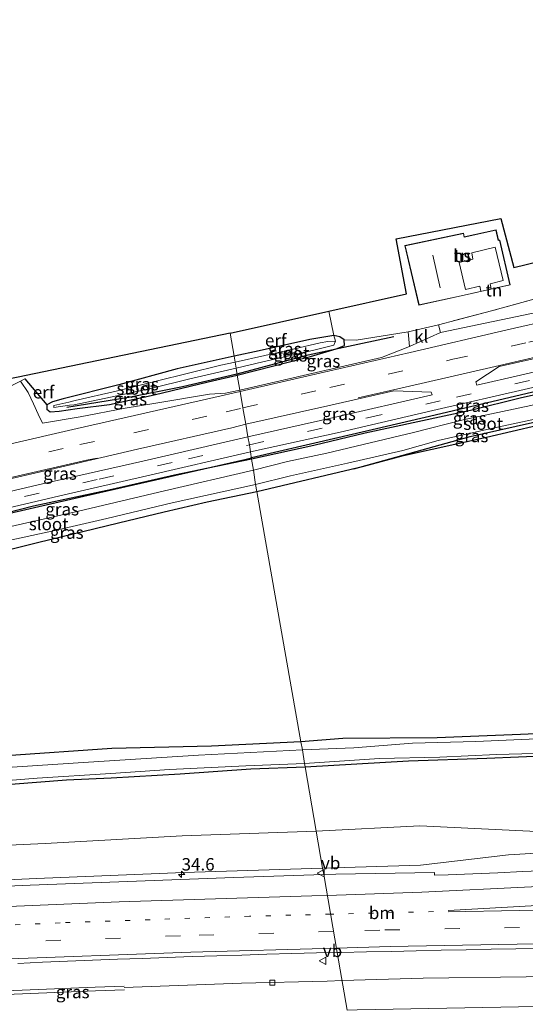
# Model space of a CAD drawing. Units: metres. Extents: x 170000 to 180000, y 575976 to 580363.
# Drawn here: x 176404 to 176506, y 580095 to 580293 of the extents above; entities that cross this region are included whole.
import ezdxf
from ezdxf.enums import TextEntityAlignment as Align

# ---------------------------------------------------------------- set-up
doc = ezdxf.new("R2010")
doc.units = ezdxf.units.M
for name, pattern in [('IE-TERREINAFSCHEIDING', [10, 8, -2]), ('VW-1-3_STREEP', [4, 1, -3]), ('VW-3-9_STREEP', [12, 3, -9])]:
    doc.linetypes.add(name, pattern=pattern)
doc.layers.get('0').update_dxf_attribs({"lineweight": 25})
for name, color, linetype, lineweight in [('B-ME-AM-KILOMETR-S-B1', 7, 'Continuous', 18), ('B-ME-BV-GELEIDECONSTRUCTIE-GELEIDERAIL-L-B1', 213, 'BV-GELEIDERAIL', 18), ('B-ME-GW-KRUINLIJN-L-B1', 93, 'Continuous', 18), ('B-ME-GW-TEENLIJN-L-B1', 93, 'Continuous', 18), ('B-ME-IE-GRASLAND-GV-B6', 93, 'Continuous', 18), ('B-ME-IE-GRONDWERKLIJN-GROND_INGERICHT-GV-B6', 253, 'Continuous', 18), ('B-ME-IE-HULPGEOMETRIE-L-B1', 53, 'Continuous', 18), ('B-ME-IE-TERREINAFSCHEIDING-DOORGANG-L-B1', 8, 'IE-TERREINAFSCHEIDING-KUNSTMATIG-OPEN', 18), ('B-ME-IE-TERREINAFSCHEIDING-RASTERHEKWERK-L-B1', 8, 'IE-TERREINAFSCHEIDING', 18), ('B-ME-KG-KADASTRAAL-DAKRAND-L-B1', 13, 'Continuous', 18), ('B-ME-KG-KADASTRAAL-NOKLIJN-L-B1', 13, 'Continuous', 18), ('B-ME-OG-BEBOUWING-GV-B6', 173, 'Continuous', 18), ('B-ME-OG-WATER-GV-B6', 153, 'Continuous', 18), ('B-ME-VH-VERH_SOORT-BITUMEN-GV-B6', 8, 'IE-TERREINAFSCHEIDING-NATUURLIJK-HOUTWAL', 18), ('B-ME-VH-VERH_SOORT-KLINKERS-GV-B6', 8, 'IE-TERREINAFSCHEIDING-NATUURLIJK-HOUTWAL', 18), ('B-ME-VV-KOLK-S-B1', 8, 'Continuous', 18), ('B-ME-VW-MARKERING-13STREEP-045-L-B1', 255, 'VW-1-3_STREEP', 18), ('B-ME-VW-MARKERING-39STREEP-015-L-B1', 255, 'VW-3-9_STREEP', 18), ('B-ME-VW-MARKERING-STREEP-015-L-B1', 7, 'Continuous', 18), ('B-ME-VW-MEUBILAIR_WEGMEUBILAIR-VERKEERSBORD-S-B1', 8, 'Continuous', 18)]:
    doc.layers.add(name, color=color, linetype=linetype, lineweight=lineweight)
for name, color, linetype in [('B-ME-GR-BOMENRIJ-L-B1', 10, 'Continuous'), ('B-ME-GW-INSTEEKWATERGANG-L-B1', 10, 'Continuous'), ('B-ME-IE-TERREINAFSCHEIDING-HAAG-L-B1', 10, 'Continuous'), ('B-ME-KG-KADASTRAAL-OPNAMEDTMGRENS-L-B1', 10, 'Continuous')]:
    doc.layers.add(name, color=color, linetype=linetype)
doc.styles.add('NLCS-ISO', font='NLCS-ISO.TTF')
doc.linetypes.add('BV-GELEIDERAIL', pattern='A,10,-3,[108,NLCS.SHX,S=1,R=0,X=0,Y=0],-3', length=16)
doc.linetypes.add('IE-TERREINAFSCHEIDING-KUNSTMATIG-OPEN', pattern='A,7,-1.5,[67,NLCS.SHX,S=0.75,R=0,X=0,Y=0],-1.5', length=10)
doc.linetypes.add('IE-TERREINAFSCHEIDING-NATUURLIJK-HOUTWAL', pattern='A,7,-1.5,[67,NLCS.SHX,S=0.75,R=45,X=0,Y=0],-1.5,7,-1.5,[70,NLCS.SHX,S=0.75,R=0,X=0,Y=0],-1.5', length=20)

# ---------------------------------------------------------------- blocks, each defined once
blk = doc.blocks.new('hecto')
for p, q in [((0, 0.625), (-0.625, 0)), ((0, -0.625), (0, 0.625)), ((-0.625, 0), (0.625, 0)), ((0.625, 0), (0, -0.625))]:
    blk.add_line(p, q)
blk = doc.blocks.new('kolk')
blk.add_lwpolyline([(-0.5, -0.5), (0.5, -0.5), (0.5, 0.5), (-0.5, 0.5)], close=True)
blk = doc.blocks.new('verkeersbord')
for p, q in [((0, 0.75), (-0.75, -0.625)), ((0.75, -0.625), (0, 0.75)), ((-0.75, -0.625), (0.75, -0.625))]:
    blk.add_line(p, q)

msp = doc.modelspace()

# ---------------------------------------------------------------- linework, layer by layer
at = {"layer": 'B-ME-BV-GELEIDECONSTRUCTIE-GELEIDERAIL-L-B1'}
for points in [[(176425.1422, 580098.2086, 2.021), (176448.6619, 580099.0776, 2.0036), (176465.8269, 580099.5078, 2.0086), (176468.8358, 580099.595, 2.0198)], [(176468.8358, 580099.595, 2.0198), (176485.103, 580100.0668, 2.0805), (176505.7596, 580100.3316, 2.1211), (176529.0036, 580100.6548, 2.2442), (176553.1379, 580100.8312, 2.3827), (176572.7705, 580100.7719, 2.4535), (176596.9316, 580100.7131, 2.5576), (176620.6282, 580100.4474, 2.6873), (176641.5159, 580100.2125, 2.7985), (176652.5386, 580100.1271, 2.8852), (176671.0519, 580099.8525, 3.0187), (176692.5299, 580099.5758, 3.2015), (176717.6811, 580099.3445, 3.3944), (176740.4491, 580099.022, 3.5961), (176751.0021, 580098.7904, 3.6835), (176768.347, 580098.6753, 3.8089), (176780.4133, 580098.5831, 4.0281), (176793.3575, 580098.4219, 4.1662), (176812.347, 580098.2375, 4.4013), (176828.2905, 580098.0276, 4.6493), (176848.9151, 580097.8204, 4.89), (176855.8587, 580097.7274, 5.0025)], [(176109.936, 580074.423, 1.59), (176128.475, 580076.591, 1.647), (176153.641, 580079.28, 1.614), (176174.868, 580081.413, 1.638), (176196.148, 580083.435, 1.656), (176218.634, 580085.471, 2.073), (176242.602, 580087.456, 2.16), (176266.484, 580089.355, 2.199), (176290.343, 580091.169, 2.262), (176309.007, 580092.477, 2.322), (176330.264, 580093.843, 2.373), (176351.537, 580095.163, 2.385), (176376.739, 580096.445, 2.067), (176398.015, 580097.425, 2.004), (176419.294, 580098.262, 2.004), (176425.1487, 580098.4923, 2.0135)], [(176110.035, 580073.72, 1.59), (176128.559, 580075.848, 1.647), (176153.725, 580078.537, 1.614), (176174.952, 580080.67, 1.638), (176196.232, 580082.692, 1.656), (176218.718, 580084.728, 2.073), (176242.686, 580086.713, 2.16), (176266.568, 580088.612, 2.199), (176290.427, 580090.426, 2.262), (176309.091, 580091.734, 2.322), (176330.348, 580093.1, 2.373), (176351.621, 580094.42, 2.385), (176376.823, 580095.702, 2.067), (176398.099, 580096.682, 2.004), (176419.378, 580097.519, 2.004), (176425.1867, 580097.7475, 2.0134)]]:
    msp.add_polyline3d(points, dxfattribs=at)
at = {"layer": 'B-ME-GR-BOMENRIJ-L-B1'}
for p, q in [((176447.756, 580221.378, 0.188), (176447.778, 580221.384, 0.188)), ((176450.667, 580204.526, 0.353), (176450.65, 580204.522, 0.353))]:
    msp.add_line(p, q, dxfattribs=at)
for points in [[(176447.778, 580221.384, 0.188), (176462.066, 580225.225, 0.268), (176472.003, 580227.367, 0.349), (176479.2, 580228.92, 0.433)], [(176534.923, 580223.931, 0.217), (176515.1, 580219.58, 0.148), (176487.529, 580213.13, 0.31), (176467.962, 580208.56, 0.358), (176450.667, 580204.526, 0.353)], [(176413.621, 580214.72, 0.161), (176426.032, 580216.694, 0.197), (176436.792, 580218.89, 0.188), (176447.756, 580221.378, 0.188)], [(176471.181, 580202.362, 0.274), (176494.526, 580208.8, -0.022), (176512.988, 580212.993, -0.019), (176527.934, 580215.953, -0.184)], [(176381.714, 580188.424, 0.383), (176401.28, 580193.228, 0.464), (176420.25, 580197.587, 0.449), (176449.322, 580204.224, 0.395), (176450.65, 580204.522, 0.353)]]:
    msp.add_polyline3d(points, dxfattribs=at)
at = {"layer": 'B-ME-GW-INSTEEKWATERGANG-L-B1'}
for points in [[(176447.817, 580221.157, 0.347), (176462.502, 580224.889, 0.394), (176467.677, 580226.407, 0.334), (176469.354, 580227.113, 0.25), (176469.286, 580228.237, 0.325), (176468.422, 580228.847, 0.325), (176467.202, 580229.082, 0.301), (176462.399, 580228.275, 0.142), (176452.195, 580226.008, 0.103), (176447.168, 580224.937, 0.206)], [(176447.168, 580224.937, 0.206), (176435.745, 580222.436, -0.06), (176424.025, 580219.218, -0.231), (176412.864, 580216.416, -0.246), (176410.746, 580215.81, -0.219), (176409.572, 580215.212, -0.075), (176409.595, 580214.34, 0.023), (176410.3, 580213.763, -0.015), (176412.047, 580213.887, -0.015), (176415.663, 580214.448, 0.185), (176422.202, 580215.25, 0.275), (176431.15, 580217.2, 0.305), (176442.005, 580219.787, 0.344), (176447.817, 580221.157, 0.347)], [(176451.719, 580197.784, 0.083), (176473.236, 580202.893, 0.082), (176481.155, 580205.024, -0.013), (176497.797, 580208.662, -0.124), (176508.109, 580211.074, -0.217), (176521.52, 580214.245, -0.298), (176533.842, 580217.283, -0.376), (176535.921, 580217.653, -0.313), (176537.141, 580218.537, -0.268), (176537.881, 580219.351, -0.265), (176538.162, 580220.085, -0.226), (176538.051, 580221.295, -0.064), (176537.496, 580222.384, 0.013), (176535.525, 580222.891, 0.022), (176532.234, 580222.412, 0.019), (176520.028, 580219.929, 0.052), (176504.834, 580216.58, 0.07), (176494.614, 580214.078, 0.085), (176473.459, 580209.521, 0.106), (176463.173, 580207.005, 0.061), (176450.701, 580204.302, 0.143)], [(176450.701, 580204.302, 0.143), (176435.247, 580201.09, 0.152), (176422.622, 580198.174, 0.23), (176406.916, 580194.814, 0.443), (176393.291, 580191.388, 0.398), (176380.578, 580188.521, 0.425), (176376.104, 580187.488, 0.431), (176374.33, 580187.249, 0.572)], [(176376.039, 580179.901, 0.569), (176378.839, 580181.104, 0.152), (176387.651, 580182.931, 0.065), (176398.029, 580185.15, 0.086), (176407.751, 580187.581, 0.065), (176424.013, 580191.486, 0.062), (176433.153, 580193.689, 0.146), (176441.791, 580195.726, 0.086), (176451.719, 580197.784, 0.083)], [(176516.868, 580149.572, -0.142), (176504.645, 580148.989, -0.361), (176487.95, 580148.344, -0.238), (176469.001, 580148.204, -0.301), (176460.598, 580147.549, -0.255)], [(176460.598, 580147.549, -0.255), (176442.643, 580146.658, -0.288), (176422.646, 580146.222, 0.044), (176401.425, 580144.702, 0.047)], [(176461.42, 580142.486, -0.222), (176482.185, 580143.747, -0.31), (176497.855, 580144.259, -0.358), (176510.566, 580144.802, -0.358)], [(176223.643, 580121.9, -0.207), (176236.277, 580123.483, -0.222), (176248.223, 580124.994, -0.252), (176263.409, 580126.711, -0.225), (176277.254, 580127.945, -0.321), (176289.374, 580129.074, -0.312), (176303.444, 580130.786, -0.282), (176316.926, 580131.995, -0.336), (176326.937, 580132.985, -0.309), (176340.05, 580133.816, -0.33), (176355.026, 580135.345, -0.3), (176366.254, 580136.232, -0.123), (176380.22, 580137.386, -0.132), (176391.127, 580138.181, -0.255), (176402.351, 580139.067, -0.234), (176413.563, 580139.911, -0.396), (176422.508, 580140.327, -0.318), (176436.372, 580141.101, -0.273), (176450.513, 580142.119, -0.264), (176461.42, 580142.486, -0.222)]]:
    msp.add_polyline3d(points, dxfattribs=at)
at = {"layer": 'B-ME-GW-KRUINLIJN-L-B1'}
for points in [[(176464.9314, 580122.1813, 1.1528), (176484.577, 580122.779, 1.195), (176502.258, 580124.848, 1.057), (176514.612, 580125.594, 1.126)], [(176144.484, 580098.964, 0.479), (176161.646, 580099.814, 0.792), (176188.6, 580103.587, 0.79), (176214.143, 580106.62, 0.827), (176240.431, 580109.749, 0.804), (176261.714, 580112.005, 0.862), (176285.406, 580113.194, 0.904), (176310.763, 580115.05, 0.922), (176335.536, 580116.475, 0.97), (176358.048, 580117.401, 1.013), (176383.18, 580119.038, 1.056), (176409.15, 580120.194, 1.067), (176437.082, 580121.334, 1.093), (176464.9314, 580122.1813, 1.1528)]]:
    msp.add_polyline3d(points, dxfattribs=at)
at = {"layer": 'B-ME-GW-TEENLIJN-L-B1'}
for points in [[(176145.734, 580099.935, 0.209), (176155.3187, 580105.7568, 0.1438), (176160.584, 580107.437, 0.112), (176187.768, 580110.11, 0.129), (176213.67, 580112.67, 0.12), (176239.943, 580115.61, 0.174), (176284.837, 580119.838, 0.176), (176310.7, 580121.068, 0.269), (176357.893, 580124.421, 0.284), (176382.959, 580125.929, 0.271), (176409.263, 580127.106, 0.32), (176436.725, 580128.648, 0.332), (176463.642, 580129.57, 0.333)], [(176463.642, 580129.57, 0.333), (176484.437, 580130.659, 0.274), (176518.8988, 580129.0072, 0.313)]]:
    msp.add_polyline3d(points, dxfattribs=at)
at = {"layer": 'B-ME-IE-GRASLAND-GV-B6'}
for points in [[(176509.706, 580234.136, 0.808), (176488.598, 580229.679, 0.739), (176488.175, 580231.273, 0.688), (176498.851, 580234.038, 0.409), (176509.504, 580236.989, 0.334)], [(176513.443, 580225.833, 0.835), (176527.4, 580229.026, 0.811), (176545.275, 580231.151, 0.64), (176545.415, 580230.579, 0.598), (176523.725, 580225.636, 0.754), (176504.613, 580221.123, 0.724), (176495.891, 580219.146, 0.679), (176495.673, 580219.794, 0.7), (176500.341, 580222.897, 0.76), (176513.443, 580225.833, 0.835)], [(176447.168, 580224.937, 0.206), (176452.195, 580226.008, 0.103), (176462.399, 580228.275, 0.142), (176467.202, 580229.082, 0.301), (176467.533, 580227.986, -0.403), (176465.976, 580227.925, -0.4), (176464.442, 580227.653, -0.4), (176459.302, 580226.416, -0.4), (176447.376, 580223.739, -0.399), (176447.168, 580224.937, 0.206)], [(176469.286, 580228.237, 0.325), (176469.354, 580227.113, 0.25), (176467.677, 580226.407, 0.334), (176462.502, 580224.889, 0.394), (176447.817, 580221.157, 0.347), (176447.58, 580222.535, -0.399), (176452.967, 580223.834, -0.4), (176463.152, 580226.156, -0.4), (176467.202, 580227.162, -0.4), (176467.533, 580227.986, -0.403), (176467.202, 580229.082, 0.301), (176468.422, 580228.847, 0.325), (176469.286, 580228.237, 0.325)], [(176482.382, 580226.917, 0.79), (176476.728, 580224.68, 0.76), (176463.661, 580221.698, 0.754), (176448.339, 580218.131, 0.792), (176447.817, 580221.157, 0.347), (176462.502, 580224.889, 0.394), (176467.677, 580226.407, 0.334), (176469.354, 580227.113, 0.25), (176469.286, 580228.237, 0.325), (176471.689, 580228.185, 0.529), (176482.077, 580229.817, 0.67), (176482.382, 580226.917, 0.79)], [(176409.572, 580215.212, -0.075), (176410.746, 580215.81, -0.219), (176412.864, 580216.416, -0.246), (176424.025, 580219.218, -0.231), (176435.745, 580222.436, -0.06), (176447.168, 580224.937, 0.206), (176447.376, 580223.739, -0.399), (176444.485, 580223.127, -0.399), (176431.517, 580219.956, -0.399), (176423.517, 580217.908, -0.399), (176415.309, 580216.025, -0.399), (176414.001, 580215.711, -0.399), (176410.999, 580215.047, -0.399), (176410.993, 580214.633, -0.399), (176414.172, 580215.133, -0.399), (176415.093, 580215.182, -0.399), (176422.36, 580216.717, -0.399), (176430.769, 580218.527, -0.399), (176438.004, 580220.332, -0.399), (176447.58, 580222.535, -0.399), (176447.817, 580221.157, 0.347), (176442.005, 580219.787, 0.344), (176431.15, 580217.2, 0.305), (176422.202, 580215.25, 0.275), (176415.663, 580214.448, 0.185), (176412.047, 580213.887, -0.015), (176410.3, 580213.763, -0.015), (176409.595, 580214.34, 0.023), (176409.572, 580215.212, -0.075)], [(176450.48, 580205.754, 0.525), (176468.474, 580209.73, 0.547), (176487.08, 580214.061, 0.433), (176506.258, 580218.482, 0.43), (176525.144, 580222.846, 0.391), (176538.304, 580225.746, 0.427), (176539.402, 580220.284, 0.193), (176538.162, 580220.085, -0.226), (176538.051, 580221.295, -0.064), (176537.496, 580222.384, 0.013), (176535.525, 580222.891, 0.022), (176532.234, 580222.412, 0.019), (176520.028, 580219.929, 0.052), (176504.834, 580216.58, 0.07), (176494.614, 580214.078, 0.085), (176473.459, 580209.521, 0.106), (176463.173, 580207.005, 0.061), (176450.701, 580204.302, 0.143), (176450.48, 580205.754, 0.525)], [(176451.042, 580202.058, -0.926), (176450.701, 580204.302, 0.143), (176463.173, 580207.005, 0.061), (176473.459, 580209.521, 0.106), (176494.614, 580214.078, 0.085), (176504.834, 580216.58, 0.07), (176520.028, 580219.929, 0.052), (176532.234, 580222.412, 0.019), (176535.525, 580222.891, 0.022), (176537.496, 580222.384, 0.013), (176538.051, 580221.295, -0.064), (176538.162, 580220.085, -0.226), (176536.142, 580219.727, -0.928), (176536.176, 580220.728, -0.928), (176535.351, 580221.444, -0.928), (176533.502, 580221.272, -0.928), (176526.621, 580220.003, -0.928), (176516.894, 580217.629, -0.928), (176506.735, 580215.051, -0.928), (176493.169, 580212.188, -0.928), (176483.199, 580209.639, -0.928), (176465.772, 580205.475, -0.928), (176457.862, 580203.803, -0.928), (176451.042, 580202.058, -0.926)], [(176409.572, 580215.212, -0.075), (176409.595, 580214.34, 0.023), (176410.3, 580213.763, -0.015), (176412.047, 580213.887, -0.015), (176415.663, 580214.448, 0.185), (176422.202, 580215.25, 0.275), (176431.15, 580217.2, 0.305), (176442.005, 580219.787, 0.344), (176447.817, 580221.157, 0.347), (176448.339, 580218.131, 0.792), (176445.439, 580217.548, 0.795), (176442.267, 580217.326, 0.732), (176431.452, 580215.511, 0.663), (176425.343, 580214.546, 0.609), (176416.269, 580212.805, 0.471), (176408.735, 580211.514, 0.411), (176407.857, 580213.344, 0.348), (176406.956, 580215.415, 0.27), (176405.834, 580217.676, 0.234), (176404.324, 580219.931, 0.195), (176405.176, 580220.384, 0.194), (176409.572, 580215.212, -0.075)], [(176538.162, 580220.085, -0.226), (176537.881, 580219.351, -0.265), (176537.141, 580218.537, -0.268), (176535.921, 580217.653, -0.313), (176533.842, 580217.283, -0.376), (176521.52, 580214.245, -0.298), (176508.109, 580211.074, -0.217), (176497.797, 580208.662, -0.124), (176481.155, 580205.024, -0.013), (176473.236, 580202.893, 0.082), (176451.719, 580197.784, 0.083), (176451.474, 580199.172, -0.926), (176458.502, 580200.929, -0.928), (176469.916, 580203.458, -0.928), (176481.016, 580206.01, -0.928), (176488.139, 580208.034, -0.928), (176498.516, 580210.373, -0.928), (176509.729, 580212.768, -0.928), (176518.92, 580214.728, -0.928), (176529.975, 580217.436, -0.928), (176535.158, 580218.431, -0.928), (176536.142, 580219.727, -0.928), (176538.162, 580220.085, -0.226)], [(176449.963, 580208.742, 0.66), (176449.519, 580211.307, 0.768), (176466.01, 580215.001, 0.856), (176479.244, 580217.989, 0.787), (176486.724, 580217.71, 0.745), (176486.919, 580217.168, 0.727), (176467.207, 580212.671, 0.679), (176449.963, 580208.742, 0.66)], [(176449.963, 580208.742, 0.66), (176428.887, 580203.892, 0.663), (176409.03, 580199.383, 0.585), (176390.24, 580194.984, 0.738), (176374.563, 580191.498, 0.735), (176374.519, 580191.863, 0.735), (176381.987, 580195.662, 0.822), (176396.361, 580198.997, 0.834), (176408.366, 580201.738, 0.834), (176427.788, 580206.27, 0.852), (176446.729, 580210.589, 0.762), (176449.519, 580211.307, 0.768), (176449.963, 580208.742, 0.66)], [(176214.292, 580151.562, 0.567), (176229.093, 580154.946, 0.519), (176244.982, 580158.638, 0.51), (176260.966, 580162.16, 0.42), (176276.521, 580165.81, 0.582), (176296.436, 580170.428, 0.621), (176316.227, 580174.797, 0.645), (176335.946, 580179.304, 0.639), (176358.129, 580184.481, 0.639), (176375.353, 580188.558, 0.642), (176398.505, 580193.687, 0.654), (176413.09, 580197.136, 0.633), (176429.689, 580200.954, 0.555), (176450.48, 580205.754, 0.525), (176450.701, 580204.302, 0.143), (176435.247, 580201.09, 0.152), (176422.622, 580198.174, 0.23), (176406.916, 580194.814, 0.443), (176393.291, 580191.388, 0.398), (176380.578, 580188.521, 0.425), (176376.104, 580187.488, 0.431), (176374.33, 580187.249, 0.572), (176374.268, 580187.237, 0.573), (176375.359, 580182.511, 0.533)], [(176451.042, 580202.058, -0.926), (176433.181, 580197.892, -0.926), (176415.96, 580193.845, -0.926), (176395.486, 580189.214, -0.926), (176382.556, 580186.353, -0.926), (176377.286, 580184.962, -0.926), (176375.032, 580184.169, -0.927), (176374.33, 580187.249, 0.572), (176376.104, 580187.488, 0.431), (176380.578, 580188.521, 0.425), (176393.291, 580191.388, 0.398), (176406.916, 580194.814, 0.443), (176422.622, 580198.174, 0.23), (176435.247, 580201.09, 0.152), (176450.701, 580204.302, 0.143), (176451.042, 580202.058, -0.926)], [(176376.039, 580179.901, 0.569), (176375.499, 580182.205, -0.927), (176379.291, 580182.975, -0.926), (176394.201, 580186.251, -0.926), (176411.235, 580189.95, -0.926), (176421.625, 580192.341, -0.926), (176434.756, 580195.497, -0.926), (176451.474, 580199.172, -0.926), (176451.719, 580197.784, 0.083), (176441.791, 580195.726, 0.086), (176433.153, 580193.689, 0.146), (176424.013, 580191.486, 0.062), (176407.751, 580187.581, 0.065), (176398.029, 580185.15, 0.086), (176387.651, 580182.931, 0.065), (176378.839, 580181.104, 0.152), (176376.039, 580179.901, 0.569)], [(176460.598, 580147.549, -0.255), (176469.001, 580148.204, -0.301), (176487.95, 580148.344, -0.238), (176504.645, 580148.989, -0.361), (176516.868, 580149.572, -0.142)], [(176460.598, 580147.549, -0.255), (176460.885, 580145.924, -0.926), (176440.016, 580144.878, -0.926), (176417.993, 580143.423, -0.926), (176396.443, 580142.046, -0.926)], [(176401.425, 580144.702, 0.047), (176422.646, 580146.222, 0.044), (176442.643, 580146.658, -0.288), (176460.598, 580147.549, -0.255)], [(176510.954, 580148.273, -0.928), (176495.689, 580147.619, -0.928), (176482.975, 580147.279, -0.928), (176471.201, 580146.309, -0.928), (176460.885, 580145.924, -0.926), (176460.598, 580147.549, -0.255)], [(176510.566, 580144.802, -0.358), (176497.855, 580144.259, -0.358), (176482.185, 580143.747, -0.31), (176461.42, 580142.486, -0.222), (176461.298, 580143.19, -0.929), (176476.322, 580144.167, -0.928), (176488.451, 580144.485, -0.928), (176499.81, 580144.965, -0.928), (176512.558, 580145.321, -0.928)], [(176391.734, 580139.001, -0.929), (176407.661, 580140.224, -0.929), (176422.433, 580141.179, -0.929), (176434.215, 580141.947, -0.929), (176449.552, 580142.707, -0.929), (176461.298, 580143.19, -0.929), (176461.42, 580142.486, -0.222), (176450.513, 580142.119, -0.264), (176436.372, 580141.101, -0.273), (176422.508, 580140.327, -0.318), (176413.563, 580139.911, -0.396), (176402.351, 580139.067, -0.234)], [(176463.642, 580129.57, 0.333), (176461.42, 580142.486, -0.222), (176482.185, 580143.747, -0.31), (176497.855, 580144.259, -0.358), (176510.566, 580144.802, -0.358)], [(176461.42, 580142.486, -0.222), (176463.642, 580129.57, 0.333), (176436.725, 580128.648, 0.332), (176409.263, 580127.106, 0.32), (176382.959, 580125.929, 0.271), (176357.893, 580124.421, 0.284), (176310.7, 580121.068, 0.269), (176284.837, 580119.838, 0.176), (176239.943, 580115.61, 0.174), (176213.67, 580112.67, 0.12)], [(176223.643, 580121.9, -0.207), (176236.277, 580123.483, -0.222), (176248.223, 580124.994, -0.252), (176263.409, 580126.711, -0.225), (176277.254, 580127.945, -0.321), (176289.374, 580129.074, -0.312), (176303.444, 580130.786, -0.282), (176316.926, 580131.995, -0.336), (176326.937, 580132.985, -0.309), (176340.05, 580133.816, -0.33), (176355.026, 580135.345, -0.3), (176366.254, 580136.232, -0.123), (176380.22, 580137.386, -0.132), (176391.127, 580138.181, -0.255), (176402.351, 580139.067, -0.234), (176413.563, 580139.911, -0.396), (176422.508, 580140.327, -0.318), (176436.372, 580141.101, -0.273), (176450.513, 580142.119, -0.264), (176461.42, 580142.486, -0.222)], [(176213.67, 580112.67, 0.12), (176239.943, 580115.61, 0.174), (176284.837, 580119.838, 0.176), (176310.7, 580121.068, 0.269), (176357.893, 580124.421, 0.284), (176382.959, 580125.929, 0.271), (176409.263, 580127.106, 0.32), (176436.725, 580128.648, 0.332), (176463.642, 580129.57, 0.333)], [(176463.642, 580129.57, 0.333), (176464.9314, 580122.1813, 1.1528), (176437.082, 580121.334, 1.093), (176409.15, 580120.194, 1.067), (176383.18, 580119.038, 1.056), (176358.048, 580117.401, 1.013), (176335.536, 580116.475, 0.97), (176310.763, 580115.05, 0.922), (176285.406, 580113.194, 0.904), (176261.714, 580112.005, 0.862), (176240.431, 580109.749, 0.804), (176214.143, 580106.62, 0.827)], [(176463.642, 580129.57, 0.333), (176484.437, 580130.659, 0.274), (176518.8988, 580129.0072, 0.313)], [(176518.8988, 580129.0072, 0.313), (176484.437, 580130.659, 0.274), (176463.642, 580129.57, 0.333)], [(176514.612, 580125.594, 1.126), (176502.258, 580124.848, 1.057), (176484.577, 580122.779, 1.195), (176464.9314, 580122.1813, 1.1528), (176463.642, 580129.57, 0.333)], [(176510.085, 580121.733, 1.429), (176505.091, 580121.496, 1.402), (176500.094, 580121.256, 1.39), (176495.099, 580121.04, 1.381), (176490.102, 580120.85, 1.376), (176487.3874, 580120.7691, 1.3575), (176487.3656, 580121.3339, 1.3069), (176467.6116, 580120.9788, 1.2601), (176465.153, 580120.8979, 1.2542), (176464.9314, 580122.1813, 1.1528), (176484.577, 580122.779, 1.195), (176502.258, 580124.848, 1.057), (176514.612, 580125.594, 1.126)], [(176214.143, 580106.62, 0.827), (176240.431, 580109.749, 0.804), (176261.714, 580112.005, 0.862), (176285.406, 580113.194, 0.904), (176310.763, 580115.05, 0.922), (176335.536, 580116.475, 0.97), (176358.048, 580117.401, 1.013), (176383.18, 580119.038, 1.056), (176409.15, 580120.194, 1.067), (176437.082, 580121.334, 1.093), (176464.9314, 580122.1813, 1.1528), (176465.153, 580120.8979, 1.2542), (176447.1054, 580120.3036, 1.2109), (176406.2501, 580118.7855, 1.152), (176375.5174, 580117.3894, 1.0925), (176345.1173, 580115.7414, 1.0252), (176315.0243, 580113.9592, 0.9941), (176275.2046, 580111.1533, 0.9124), (176247.8554, 580108.9124, 0.893), (176233.392, 580107.446, 0.8541), (176218.7667, 580105.598, 0.8351)], [(176511.459, 580094.477, 1.7507), (176471.8857, 580093.7607, 1.6161), (176469.8581, 580093.6845, 1.6146), (176467.861, 580105.231, 1.588), (176468.731, 580105.25, 1.589), (176473.73, 580105.378, 1.609), (176478.73, 580105.475, 1.616), (176483.729, 580105.57, 1.629), (176488.728, 580105.691, 1.663), (176493.726, 580105.804, 1.671), (176498.725, 580105.913, 1.676), (176503.724, 580105.979, 1.713), (176508.723, 580106.078, 1.729)], [(176403.768, 580103.047, 1.484), (176408.761, 580103.309, 1.495), (176413.758, 580103.498, 1.504), (176418.754, 580103.715, 1.512), (176423.752, 580103.872, 1.502), (176428.749, 580104.063, 1.507), (176433.746, 580104.243, 1.497), (176438.741, 580104.469, 1.53), (176443.74, 580104.576, 1.533), (176448.738, 580104.736, 1.552), (176453.736, 580104.876, 1.552), (176458.733, 580105.032, 1.592), (176463.732, 580105.145, 1.583), (176467.861, 580105.231, 1.588), (176469.8581, 580093.6845, 1.6146)]]:
    msp.add_polyline3d(points, dxfattribs=at)
at = {"layer": 'B-ME-IE-GRONDWERKLIJN-GROND_INGERICHT-GV-B6'}
for points in [[(176469.286, 580228.237, 0.325), (176468.422, 580228.847, 0.325), (176467.202, 580229.082, 0.301), (176466.209, 580234.004, 0.355), (176481.753, 580237.47, 0.553), (176479.701, 580248.505, 0.238), (176500.712, 580252.593, 0.394), (176503.284, 580242.749, 0.511), (176537.056, 580250.976, -0.043), (176537.292, 580248.152, -0.163), (176538.124, 580246.314, -0.271), (176539.298, 580244.468, -0.316), (176540.634, 580243.73, -0.364), (176524.377, 580240.677, -0.364), (176512.338, 580237.79, -0.274), (176509.504, 580236.989, 0.334), (176498.851, 580234.038, 0.409), (176488.175, 580231.273, 0.688), (176482.077, 580229.817, 0.67), (176471.689, 580228.185, 0.529), (176469.286, 580228.237, 0.325)], [(176481.464, 580247.152, 0.523), (176484.248, 580235.174, 0.523), (176492.763, 580237.046, 0.523), (176502.581, 580239.262, 0.523), (176500.463, 580248.273, 0.523), (176500.202, 580248.222, 0.523), (176499.724, 580250.332, 0.523), (176493.356, 580248.897, 0.523), (176493.209, 580249.629, 0.523), (176481.464, 580247.152, 0.523)], [(176447.168, 580224.937, 0.206), (176446.36, 580229.579, 0.474), (176466.209, 580234.004, 0.355), (176467.202, 580229.082, 0.301), (176462.399, 580228.275, 0.142), (176452.195, 580226.008, 0.103), (176447.168, 580224.937, 0.206)], [(176391.272, 580210.771, 0.014), (176390.987, 580212.622, -0.186), (176389.822, 580215.912, -0.087), (176389.258, 580217.757, -0.084), (176446.36, 580229.579, 0.474), (176447.168, 580224.937, 0.206), (176435.745, 580222.436, -0.06), (176424.025, 580219.218, -0.231), (176412.864, 580216.416, -0.246), (176410.746, 580215.81, -0.219), (176409.572, 580215.212, -0.075), (176405.176, 580220.384, 0.194), (176404.324, 580219.931, 0.195), (176401.012, 580218.293, 0.195), (176400.486, 580218.05, 0.194), (176402.145, 580213.259, 0.014), (176391.272, 580210.771, 0.014)], [(176460.598, 580147.549, -0.255), (176451.719, 580197.784, 0.083), (176473.236, 580202.893, 0.082), (176481.155, 580205.024, -0.013), (176497.797, 580208.662, -0.124), (176508.109, 580211.074, -0.217)], [(176398.029, 580185.15, 0.086), (176407.751, 580187.581, 0.065), (176424.013, 580191.486, 0.062), (176433.153, 580193.689, 0.146), (176441.791, 580195.726, 0.086), (176451.719, 580197.784, 0.083), (176460.598, 580147.549, -0.255)], [(176516.868, 580149.572, -0.142), (176504.645, 580148.989, -0.361), (176487.95, 580148.344, -0.238), (176469.001, 580148.204, -0.301), (176460.598, 580147.549, -0.255)], [(176460.598, 580147.549, -0.255), (176442.643, 580146.658, -0.288), (176422.646, 580146.222, 0.044), (176401.425, 580144.702, 0.047)]]:
    msp.add_polyline3d(points, dxfattribs=at)
at = {"layer": 'B-ME-IE-HULPGEOMETRIE-L-B1'}
msp.add_polyline3d([(176469.8581, 580093.6845, 1.6146), (176467.861, 580105.231, 1.588), (176465.153, 580120.8979, 1.2542), (176464.9314, 580122.1813, 1.1528), (176463.642, 580129.57, 0.333), (176461.42, 580142.486, -0.222), (176461.298, 580143.19, -0.929), (176460.885, 580145.924, -0.926), (176460.598, 580147.549, -0.255), (176451.719, 580197.784, 0.083), (176451.474, 580199.172, -0.926), (176451.042, 580202.058, -0.926), (176450.701, 580204.302, 0.143), (176450.48, 580205.754, 0.525), (176450.235, 580207.167, 0.552), (176449.963, 580208.742, 0.66), (176449.519, 580211.307, 0.768), (176448.956, 580214.563, 0.945), (176448.383, 580217.879, 0.939), (176448.339, 580218.131, 0.792), (176447.817, 580221.157, 0.347), (176447.58, 580222.535, -0.399), (176447.376, 580223.739, -0.399), (176447.168, 580224.937, 0.206), (176446.36, 580229.579, 0.474)], dxfattribs=at)
at = {"layer": 'B-ME-IE-TERREINAFSCHEIDING-DOORGANG-L-B1'}
msp.add_polyline3d([(176400.486, 580218.05, 0.194), (176401.012, 580218.293, 0.195), (176404.324, 580219.931, 0.195), (176405.176, 580220.384, 0.194)], dxfattribs=at)
at = {"layer": 'B-ME-IE-TERREINAFSCHEIDING-HAAG-L-B1'}
msp.add_line((176405.176, 580220.384, 0.194), (176409.572, 580215.212, -0.075), dxfattribs=at)
at = {"layer": 'B-ME-IE-TERREINAFSCHEIDING-RASTERHEKWERK-L-B1'}
for points in [[(176509.504, 580236.989, 0.334), (176498.851, 580234.038, 0.409), (176488.175, 580231.273, 0.688)], [(176467.533, 580227.986, -0.403), (176467.202, 580229.082, 0.301), (176466.209, 580234.004, 0.355)]]:
    msp.add_polyline3d(points, dxfattribs=at)
at = {"layer": 'B-ME-KG-KADASTRAAL-DAKRAND-L-B1'}
msp.add_polyline3d([(176481.524, 580247.114, 3.016), (176493.17, 580249.57, 3.565), (176493.317, 580248.837, 3.565), (176499.686, 580250.272, 3.586), (176500.163, 580248.166, 3.586), (176500.425, 580248.217, 3.961), (176502.521, 580239.3, 3.999), (176492.752, 580237.095, 3.998), (176484.286, 580235.233, 3.232), (176481.524, 580247.114, 3.016)], dxfattribs=at)
at = {"layer": 'B-ME-KG-KADASTRAAL-NOKLIJN-L-B1'}
msp.add_line((176487.051, 580245.228, 8.758), (176488.525, 580238.675, 8.758), dxfattribs=at)
msp.add_polyline3d([(176498.746, 580238.467, 6.259), (176498.537, 580239.497, 6.256), (176501.135, 580240.135, 6.274), (176499.584, 580246.825, 6.259), (176494.842, 580245.709, 6.259), (176495.093, 580244.446, 6.259), (176492.327, 580243.779, 6.259), (176493.572, 580238.351, 6.259), (176496.463, 580239.007, 6.259), (176496.686, 580238.013, 6.259)], dxfattribs=at)
at = {"layer": 'B-ME-KG-KADASTRAAL-OPNAMEDTMGRENS-L-B1'}
for points in [[(176446.36, 580229.579, 0.474), (176466.209, 580234.004, 0.355), (176481.753, 580237.47, 0.553), (176479.701, 580248.505, 0.238), (176500.712, 580252.593, 0.394), (176503.284, 580242.749, 0.511), (176537.056, 580250.976, -0.043), (176538.663, 580251.367, -0.817), (176541.102, 580251.965, -0.817), (176541.925, 580252.166, -0.385), (176594.475, 580264.972, -0.022), (176707.951, 580292.502, 0.367)], [(176446.36, 580229.579, 0.474), (176389.258, 580217.757, -0.084), (176388.159, 580217.53, -0.954), (176386.257, 580217.137, -0.954), (176385.124, 580216.903, -0.222), (176234.788, 580185.802, -0.174), (176233.697, 580185.576, -0.954), (176229.583, 580184.761, -0.954), (176228.925, 580184.625, -0.069), (176200.293, 580178.694, -0.162), (176126.327, 580163.398, -0.143), (176125.428, 580163.379, -0.954), (176122.978, 580163.334, -0.954), (176121.786, 580163.308, -0.072), (176093.642, 580162.7, 0.438)]]:
    msp.add_polyline3d(points, dxfattribs=at)
at = {"layer": 'B-ME-OG-BEBOUWING-GV-B6'}
msp.add_polyline3d([(176481.464, 580247.152, 0.523), (176493.209, 580249.629, 0.523), (176493.356, 580248.897, 0.523), (176499.724, 580250.332, 0.523), (176500.202, 580248.222, 0.523), (176500.463, 580248.273, 0.523), (176502.581, 580239.262, 0.523), (176492.763, 580237.046, 0.523), (176484.248, 580235.174, 0.523), (176481.464, 580247.152, 0.523)], dxfattribs=at)
at = {"layer": 'B-ME-OG-WATER-GV-B6'}
for points in [[(176447.58, 580222.535, -0.399), (176447.376, 580223.739, -0.399), (176459.302, 580226.416, -0.4), (176464.442, 580227.653, -0.4), (176465.976, 580227.925, -0.4), (176467.533, 580227.986, -0.403), (176467.202, 580227.162, -0.4), (176463.152, 580226.156, -0.4), (176452.967, 580223.834, -0.4), (176447.58, 580222.535, -0.399)], [(176447.58, 580222.535, -0.399), (176438.004, 580220.332, -0.399), (176430.769, 580218.527, -0.399), (176422.36, 580216.717, -0.399), (176415.093, 580215.182, -0.399), (176414.172, 580215.133, -0.399), (176410.993, 580214.633, -0.399), (176410.999, 580215.047, -0.399), (176414.001, 580215.711, -0.399), (176415.309, 580216.025, -0.399), (176423.517, 580217.908, -0.399), (176431.517, 580219.956, -0.399), (176444.485, 580223.127, -0.399), (176447.376, 580223.739, -0.399), (176447.58, 580222.535, -0.399)], [(176451.042, 580202.058, -0.926), (176457.862, 580203.803, -0.928), (176465.772, 580205.475, -0.928), (176483.199, 580209.639, -0.928), (176493.169, 580212.188, -0.928), (176506.735, 580215.051, -0.928), (176516.894, 580217.629, -0.928), (176526.621, 580220.003, -0.928), (176533.502, 580221.272, -0.928), (176535.351, 580221.444, -0.928), (176536.176, 580220.728, -0.928), (176536.142, 580219.727, -0.928), (176535.158, 580218.431, -0.928), (176529.975, 580217.436, -0.928), (176518.92, 580214.728, -0.928), (176509.729, 580212.768, -0.928), (176498.516, 580210.373, -0.928), (176488.139, 580208.034, -0.928), (176481.016, 580206.01, -0.928), (176469.916, 580203.458, -0.928), (176458.502, 580200.929, -0.928), (176451.474, 580199.172, -0.926), (176451.042, 580202.058, -0.926)], [(176451.042, 580202.058, -0.926), (176451.474, 580199.172, -0.926), (176434.756, 580195.497, -0.926), (176421.625, 580192.341, -0.926), (176411.235, 580189.95, -0.926), (176394.201, 580186.251, -0.926), (176379.291, 580182.975, -0.926), (176375.499, 580182.205, -0.927), (176375.032, 580184.169, -0.927), (176377.286, 580184.962, -0.926), (176382.556, 580186.353, -0.926), (176395.486, 580189.214, -0.926), (176415.96, 580193.845, -0.926), (176433.181, 580197.892, -0.926), (176451.042, 580202.058, -0.926)], [(176512.558, 580145.321, -0.928), (176499.81, 580144.965, -0.928), (176488.451, 580144.485, -0.928), (176476.322, 580144.167, -0.928), (176461.298, 580143.19, -0.929), (176460.885, 580145.924, -0.926), (176471.201, 580146.309, -0.928), (176482.975, 580147.279, -0.928), (176495.689, 580147.619, -0.928), (176510.954, 580148.273, -0.928)], [(176460.885, 580145.924, -0.926), (176461.298, 580143.19, -0.929), (176449.552, 580142.707, -0.929), (176434.215, 580141.947, -0.929), (176422.433, 580141.179, -0.929), (176407.661, 580140.224, -0.929), (176391.734, 580139.001, -0.929), (176376.471, 580137.892, -0.929), (176362.378, 580136.865, -0.929), (176343.669, 580135.064, -0.929), (176331.416, 580134.127, -0.929), (176313.233, 580132.404, -0.929), (176297.951, 580131.179, -0.929), (176285.01, 580129.636, -0.929), (176268.549, 580127.841, -0.929), (176253.02, 580126.235, -0.929), (176239.51, 580124.458, -0.929), (176224.769, 580122.799, -0.929)], [(176396.443, 580142.046, -0.926), (176417.993, 580143.423, -0.926), (176440.016, 580144.878, -0.926), (176460.885, 580145.924, -0.926)]]:
    msp.add_polyline3d(points, dxfattribs=at)
at = {"layer": 'B-ME-VH-VERH_SOORT-BITUMEN-GV-B6'}
for points in [[(176506.258, 580218.482, 0.43), (176487.08, 580214.061, 0.433), (176468.474, 580209.73, 0.547), (176450.48, 580205.754, 0.525), (176450.235, 580207.167, 0.552), (176449.963, 580208.742, 0.66), (176467.207, 580212.671, 0.679), (176486.919, 580217.168, 0.727), (176486.724, 580217.71, 0.745), (176479.244, 580217.989, 0.787), (176466.01, 580215.001, 0.856), (176449.519, 580211.307, 0.768), (176448.956, 580214.563, 0.945), (176448.383, 580217.879, 0.939), (176448.339, 580218.131, 0.792), (176463.661, 580221.698, 0.754), (176476.728, 580224.68, 0.76), (176482.382, 580226.917, 0.79), (176488.598, 580229.679, 0.739), (176509.706, 580234.136, 0.808)], [(176513.443, 580225.833, 0.835), (176500.341, 580222.897, 0.76), (176495.673, 580219.794, 0.7), (176495.891, 580219.146, 0.679), (176504.613, 580221.123, 0.724), (176523.725, 580225.636, 0.754), (176545.415, 580230.579, 0.598), (176545.275, 580231.151, 0.64), (176527.4, 580229.026, 0.811), (176513.443, 580225.833, 0.835)], [(176401.012, 580218.293, 0.195), (176404.324, 580219.931, 0.195), (176405.834, 580217.676, 0.234), (176406.956, 580215.415, 0.27), (176407.857, 580213.344, 0.348), (176408.735, 580211.514, 0.411), (176416.269, 580212.805, 0.471), (176425.343, 580214.546, 0.609), (176431.452, 580215.511, 0.663), (176442.267, 580217.326, 0.732), (176445.439, 580217.548, 0.795), (176448.339, 580218.131, 0.792), (176448.383, 580217.879, 0.939), (176448.956, 580214.563, 0.945), (176449.519, 580211.307, 0.768), (176446.729, 580210.589, 0.762), (176427.788, 580206.27, 0.852), (176408.366, 580201.738, 0.834), (176396.361, 580198.997, 0.834)], [(176449.963, 580208.742, 0.66), (176450.235, 580207.167, 0.552), (176450.48, 580205.754, 0.525), (176429.689, 580200.954, 0.555), (176413.09, 580197.136, 0.633), (176398.505, 580193.687, 0.654), (176375.353, 580188.558, 0.642), (176358.129, 580184.481, 0.639), (176335.946, 580179.304, 0.639), (176316.227, 580174.797, 0.645), (176296.436, 580170.428, 0.621), (176276.521, 580165.81, 0.582), (176260.966, 580162.16, 0.42), (176244.982, 580158.638, 0.51), (176229.093, 580154.946, 0.519), (176214.292, 580151.562, 0.567)], [(176390.24, 580194.984, 0.738), (176409.03, 580199.383, 0.585), (176428.887, 580203.892, 0.663), (176449.963, 580208.742, 0.66)], [(176508.723, 580106.078, 1.729), (176503.724, 580105.979, 1.713), (176498.725, 580105.913, 1.676), (176493.726, 580105.804, 1.671), (176488.728, 580105.691, 1.663), (176483.729, 580105.57, 1.629), (176478.73, 580105.475, 1.616), (176473.73, 580105.378, 1.609), (176468.731, 580105.25, 1.589), (176467.861, 580105.231, 1.588), (176465.153, 580120.8979, 1.2542), (176467.6116, 580120.9788, 1.2601), (176487.3656, 580121.3339, 1.3069), (176487.3874, 580120.7691, 1.3575), (176490.102, 580120.85, 1.376), (176495.099, 580121.04, 1.381), (176500.094, 580121.256, 1.39), (176505.091, 580121.496, 1.402), (176510.085, 580121.733, 1.429)], [(176375.5174, 580117.3894, 1.0925), (176406.2501, 580118.7855, 1.152), (176447.1054, 580120.3036, 1.2109), (176465.153, 580120.8979, 1.2542), (176467.861, 580105.231, 1.588), (176463.732, 580105.145, 1.583), (176458.733, 580105.032, 1.592), (176453.736, 580104.876, 1.552), (176448.738, 580104.736, 1.552), (176443.74, 580104.576, 1.533), (176438.741, 580104.469, 1.53), (176433.746, 580104.243, 1.497), (176428.749, 580104.063, 1.507), (176423.752, 580103.872, 1.502), (176418.754, 580103.715, 1.512), (176413.758, 580103.498, 1.504), (176408.761, 580103.309, 1.495), (176403.768, 580103.047, 1.484)]]:
    msp.add_polyline3d(points, dxfattribs=at)
at = {"layer": 'B-ME-VH-VERH_SOORT-KLINKERS-GV-B6'}
msp.add_polyline3d([(176482.382, 580226.917, 0.79), (176482.077, 580229.817, 0.67), (176488.175, 580231.273, 0.688), (176488.598, 580229.679, 0.739), (176482.382, 580226.917, 0.79)], dxfattribs=at)
at = {"layer": 'B-ME-VW-MARKERING-13STREEP-045-L-B1'}
msp.add_line((176487.1561, 580113.4507, 1.5848), (176466.5298, 580112.9342, 1.5329), dxfattribs=at)
msp.add_polyline3d([(176466.5298, 580112.9342, 1.5329), (176450.296, 580112.5278, 1.4921), (176412.2544, 580111.2055, 1.4174), (176374.227, 580109.5225, 1.3596), (176336.2173, 580107.4788, 1.2896), (176298.2287, 580105.0746, 1.2291), (176260.2647, 580102.3102, 1.1696), (176222.3285, 580099.1858, 1.1078), (176199.5993, 580097.14, 1.081)], dxfattribs=at)
at = {"layer": 'B-ME-VW-MARKERING-39STREEP-015-L-B1'}
for points in [[(176448.956, 580214.563, 0.945), (176466.415, 580218.651, 0.94), (176491.064, 580224.325, 1.024), (176506.328, 580227.786, 1.06), (176529.756, 580233.194, 1.024), (176546.554, 580237.029, 1), (176567.516, 580241.814, 0.997), (176584.446, 580245.698, 0.994), (176606.087, 580250.693, 1.009), (176622.793, 580254.531, 0.958), (176649.488, 580260.563, 0.859), (176673.539, 580266.064, 0.919), (176699.494, 580272.054, 0.988), (176712.493, 580275.02, 0.967)], [(176450.235, 580207.167, 0.552), (176473.937, 580212.595, 0.547), (176491.808, 580216.74, 0.565), (176509.859, 580220.847, 0.604), (176527.791, 580225.013, 0.625), (176545.752, 580229.093, 0.655), (176566.753, 580233.884, 0.577), (176584.711, 580237.968, 0.577), (176599.661, 580241.397, 0.595), (176620.68, 580246.24, 0.604), (176638.674, 580250.321, 0.616), (176662.644, 580255.836, 0.61), (176674.556, 580258.556, 0.643)], [(176098.904, 580134.401, 0.984), (176114.275, 580137.94, 1.005), (176136.785, 580143.061, 1.005), (176153.533, 580146.939, 0.96), (176175.503, 580151.997, 0.99), (176192.719, 580155.875, 0.981), (176214.526, 580160.905, 1.005), (176231.984, 580164.912, 1.029), (176253.14, 580169.719, 1.011), (176270.79, 580173.805, 1.044), (176296.215, 580179.63, 1.041), (176318.932, 580184.838, 1.113), (176335.287, 580188.568, 1.086), (176358.518, 580193.849, 1.146), (176374.282, 580197.525, 0.945), (176398.293, 580203.025, 0.948), (176416.249, 580207.192, 0.906), (176427.083, 580209.568, 0.933), (176445.564, 580213.75, 0.966), (176448.956, 580214.563, 0.945)], [(176100.265, 580127.08, 0.726), (176117.507, 580131.003, 0.795), (176138.619, 580135.865, 0.747), (176156.481, 580139.937, 0.771), (176171.675, 580143.38, 0.717), (176189.637, 580147.48, 0.747), (176207.587, 580151.575, 0.798), (176228.362, 580156.359, 0.813), (176246.442, 580160.494, 0.813), (176258.404, 580163.236, 0.843), (176276.156, 580167.319, 0.777), (176291.192, 580170.769, 0.78), (176306.288, 580174.201, 0.714), (176324.222, 580178.337, 0.849), (176342.233, 580182.409, 0.888), (176357.257, 580185.813, 0.921), (176372.15, 580189.262, 0.813), (176387.289, 580192.721, 0.708), (176405.116, 580196.794, 0.687), (176420.115, 580200.286, 0.687), (176437.995, 580204.349, 0.771), (176450.235, 580207.167, 0.552)], [(176467.1242, 580109.4857, 1.6279), (176436.3965, 580108.6096, 1.5508), (176396.3928, 580107.0692, 1.4753), (176356.4066, 580105.1294, 1.4228), (176316.4417, 580102.7904, 1.3505), (176276.5021, 580100.0525, 1.2853), (176236.5919, 580096.9159, 1.2096), (176196.715, 580093.381, 1.1739), (176156.8754, 580089.4481, 1.1408), (176117.077, 580085.1176, 1.1013), (176108.1382, 580084.0545, 1.1015)], [(176853.552, 580107.8678, 4.6238), (176836.5052, 580108.064, 4.3726), (176788.5084, 580108.6165, 3.7137), (176740.5116, 580109.169, 3.0879), (176692.5148, 580109.7215, 2.6934), (176644.518, 580110.274, 2.3535), (176596.505, 580110.7752, 2.102), (176556.4717, 580110.8334, 1.9154), (176516.4399, 580110.4918, 1.7671), (176476.4135, 580109.7505, 1.6513), (176467.1242, 580109.4857, 1.6279)]]:
    msp.add_polyline3d(points, dxfattribs=at)
at = {"layer": 'B-ME-VW-MARKERING-STREEP-015-L-B1'}
for points in [[(176448.383, 580217.879, 0.939), (176466.1, 580221.944, 0.862), (176482.528, 580225.721, 0.898), (176501.954, 580230.217, 0.88), (176520.852, 580234.549, 0.838), (176539.953, 580238.924, 0.862), (176559.557, 580243.424, 0.835), (176577.135, 580247.443, 0.847), (176600.222, 580252.736, 0.802), (176621.573, 580257.57, 0.826), (176642.357, 580262.37, 0.802), (176651.828, 580264.605, 0.736), (176668.788, 580268.41, 0.766), (176686.684, 580272.531, 0.772), (176711.665, 580278.208, 0.796)], [(176713.315, 580271.855, 0.847), (176692.226, 580266.995, 0.886), (176670.494, 580262.064, 0.853), (176653.308, 580258.163, 0.832), (176621.997, 580250.966, 0.895), (176594.982, 580244.724, 0.862), (176577.454, 580240.711, 0.877), (176554.528, 580235.469, 0.841), (176536.108, 580231.216, 0.853), (176519.708, 580227.535, 0.892), (176499.569, 580222.873, 0.829), (176481.505, 580218.723, 0.805), (176472.098, 580216.607, 0.79)], [(176098.294, 580137.682, 0.87), (176119.063, 580142.424, 0.912), (176143.653, 580148.033, 0.918), (176166.08, 580153.213, 0.888), (176189.146, 580158.483, 0.942), (176208.019, 580162.841, 0.918), (176228.735, 580167.635, 0.897), (176251.129, 580172.737, 0.924), (176272.298, 580177.543, 0.888), (176287.098, 580180.918, 0.912), (176307.172, 580185.552, 0.924), (176327.912, 580190.295, 0.966), (176345.759, 580194.367, 1.008), (176362.973, 580198.298, 0.936), (176385.693, 580203.491, 0.927), (176401.488, 580207.189, 0.894), (176415.701, 580210.443, 0.912), (176443.113, 580216.672, 0.912), (176448.383, 580217.879, 0.939)], [(176099.491, 580131.244, 0.945), (176117.219, 580135.227, 0.894), (176138.12, 580140.044, 0.897), (176158.153, 580144.756, 0.888), (176174.597, 580148.438, 0.951), (176198.697, 580153.96, 0.921), (176222.584, 580159.453, 0.897), (176242.679, 580164.026, 0.891), (176260.374, 580168.061, 0.903), (176274.708, 580171.353, 0.933), (176294.217, 580175.802, 0.936), (176309.917, 580179.41, 0.861), (176330.556, 580184.144, 1.014), (176350.459, 580188.699, 0.963), (176368.437, 580192.819, 0.972), (176382.126, 580195.939, 0.93), (176398.538, 580199.7, 0.867), (176417.595, 580204.056, 0.885), (176419.725, 580204.509, 0.882)], [(176465.8764, 580116.7128, 1.4298), (176484.8339, 580117.3515, 1.4758), (176506.8588, 580118.4413, 1.5183), (176528.8638, 580119.8781, 1.5776), (176550.8434, 580121.6616, 1.6397), (176572.7921, 580123.7914, 1.6191), (176620.4442, 580128.8935, 1.71), (176668.0863, 580134.0115, 1.7519), (176715.7268, 580139.1437, 1.7566), (176763.3658, 580144.2901, 1.7105), (176811.0033, 580149.4508, 1.5832), (176843.2931, 580152.9586, 1.3422)], [(176490.1529, 580113.6508, 1.5889), (176512.727, 580114.9571, 1.6374), (176534.6652, 580116.6012, 1.6819), (176556.5728, 580118.6128, 1.7252), (176604.9164, 580123.7588, 1.7644), (176652.5619, 580128.8723, 1.8126), (176700.2059, 580134.0001, 1.8565), (176747.8483, 580139.1421, 1.799), (176795.4892, 580144.2984, 1.7457), (176843.1285, 580149.4688, 1.4565), (176844.0636, 580149.5706, 1.4521)], [(176107.5144, 580087.3465, 1.0243), (176130.6349, 580090.0083, 1.0143), (176168.4882, 580094.003, 1.0493), (176173.7113, 580094.5253, 1.0433), (176213.259, 580099.8376, 1.0389), (176252.8577, 580104.7562, 1.0614), (176270.6926, 580106.841, 1.077), (176309.9809, 580109.5899, 1.1336), (176348.0118, 580111.8824, 1.1933), (176386.0627, 580113.814, 1.2564), (176424.1303, 580115.3846, 1.3353), (176462.7946, 580116.609, 1.4224), (176465.8764, 580116.7128, 1.4298)], [(176852.7673, 580111.3238, 4.5089), (176812.5458, 580111.7703, 3.9931), (176764.5488, 580112.3031, 3.3286), (176716.5517, 580112.836, 2.7863), (176668.5547, 580113.3688, 2.4263), (176620.5576, 580113.9016, 2.131), (176580.5008, 580114.1964, 1.9394), (176542.4375, 580114.1092, 1.77), (176504.3767, 580113.6609, 1.6258), (176490.1577, 580113.4008, 1.5957)], [(176854.3383, 580104.4111, 4.7341), (176838.4661, 580104.6003, 4.5071), (176790.4695, 580105.1725, 3.8414), (176742.4729, 580105.7446, 3.2007), (176694.4763, 580106.3167, 2.8065), (176646.4797, 580106.8889, 2.4749), (176598.4825, 580107.4119, 2.2196), (176558.4828, 580107.49, 2.0327), (176518.4842, 580107.1686, 1.866), (176478.4909, 580106.4479, 1.7544), (176467.7032, 580106.1458, 1.7233)], [(176467.7032, 580106.1458, 1.7233), (176438.5067, 580105.3279, 1.6393), (176398.5357, 580103.8087, 1.5662), (176358.5819, 580101.8905, 1.5036), (176318.6493, 580099.5734, 1.4126), (176278.7417, 580096.8577, 1.3644), (176238.8633, 580093.7437, 1.2911), (176199.0179, 580090.2316, 1.2433), (176159.2097, 580086.3218, 1.2039), (176119.4424, 580082.0148, 1.1563), (176108.7407, 580080.7475, 1.1567)]]:
    msp.add_polyline3d(points, dxfattribs=at)

# ---------------------------------------------------------------- block references
at = {"layer": 'B-ME-AM-KILOMETR-S-B1', "rotation": 90}
msp.add_blockref('hecto', (176436.6462, 580120.9157, 1.1958), dxfattribs=at)
at = {"layer": 'B-ME-VV-KOLK-S-B1', "rotation": 90}
msp.add_blockref('kolk', (176454.868, 580099.163, 1.191), dxfattribs=at)
at = {"layer": 'B-ME-VW-MEUBILAIR_WEGMEUBILAIR-VERKEERSBORD-S-B1', "rotation": 90}
for p in [(176464.613, 580121.169, 1.107), (176464.976, 580103.551, 1.149)]:
    msp.add_blockref('verkeersbord', p, dxfattribs=at)

# ---------------------------------------------------------------- texts
at = {"layer": 'B-ME-AM-KILOMETR-S-B1', "ltscale": 0.2, "style": 'NLCS-ISO'}
msp.add_text('34.6', height=2.5, dxfattribs=at).set_placement((176436.6462, 580120.9157, 1.1958), align=Align.BOTTOM_LEFT)
at = {"layer": 'B-ME-IE-GRASLAND-GV-B6', "ltscale": 0.2, "style": 'NLCS-ISO'}
for p in [(176457.3505, 580226.4105), (176458.467, 580225.1195), (176465.0995, 580223.974), (176428.6945, 580219.35), (176426.3315, 580216.3355), (176494.941, 580215.024), (176468.219, 580213.3655), (176494.4315, 580212.4745), (176494.818, 580208.9345), (176412.241, 580201.4025), (176412.686, 580194.2355), (176413.609, 580189.5365), (176414.795, 580097.3117)]:
    msp.add_text('gras', height=2.5, dxfattribs=at).set_placement(p, align=Align.MIDDLE_CENTER)
at = {"layer": 'B-ME-IE-GRONDWERKLIJN-GROND_INGERICHT-GV-B6', "ltscale": 0.2, "style": 'NLCS-ISO'}
for s, p in [('tn', (176492.9474, 580245.1139)), ('tn', (176499.2986, 580238.1968)), ('erf', (176455.5287, 580228.1174)), ('erf', (176408.9549, 580217.7269))]:
    msp.add_text(s, height=2.5, dxfattribs=at).set_placement(p, align=Align.MIDDLE_CENTER)
at = {"layer": 'B-ME-OG-BEBOUWING-GV-B6', "ltscale": 0.2, "style": 'NLCS-ISO'}
msp.add_text('hs', height=2.5, dxfattribs=at).set_placement((176492.9474, 580245.1139), align=Align.MIDDLE_CENTER)
at = {"layer": 'B-ME-OG-WATER-GV-B6', "ltscale": 0.2, "style": 'NLCS-ISO'}
for p in [(176458.311, 580225.5941), (176427.5837, 580218.4738), (176497.1675, 580211.4093), (176409.9777, 580191.2628)]:
    msp.add_text('sloot', height=2.5, dxfattribs=at).set_placement(p, align=Align.MIDDLE_CENTER)
at = {"layer": 'B-ME-VH-VERH_SOORT-KLINKERS-GV-B6', "ltscale": 0.2, "style": 'NLCS-ISO'}
msp.add_text('kl', height=2.5, dxfattribs=at).set_placement((176484.7228, 580228.9206), align=Align.MIDDLE_CENTER)
at = {"layer": 'B-ME-VW-MARKERING-13STREEP-045-L-B1', "ltscale": 0.2, "style": 'NLCS-ISO'}
msp.add_text('bm', height=2.5, dxfattribs=at).set_placement((176476.8429, 580113.1924), align=Align.MIDDLE_CENTER)
at = {"layer": 'B-ME-VW-MEUBILAIR_WEGMEUBILAIR-VERKEERSBORD-S-B1', "ltscale": 0.2, "style": 'NLCS-ISO'}
for p in [(176464.613, 580121.169, 1.107), (176464.976, 580103.551, 1.149)]:
    msp.add_text('vb', height=2.5, dxfattribs=at).set_placement(p, align=Align.BOTTOM_LEFT)

doc.saveas('drawing.dxf')
